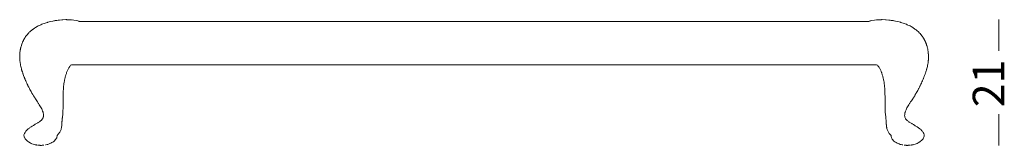
# Model space of a CAD drawing. Units: centimetres. Extents: x -933 to -775, y 157 to 260.
# Drawn here: x -933 to -863, y 251 to 260 of the extents above; entities that cross this region are included whole.
import ezdxf

# ---------------------------------------------------------------- set-up
doc = ezdxf.new("R2010")
doc.units = ezdxf.units.CM
doc.header["$MEASUREMENT"] = 0
doc.layers.add('Livello 1', color=7, linetype='Continuous', true_color=0x000000)
doc.styles.add('Arial Normale', font='txt')

# ---------------------------------------------------------------- blocks, each defined once
blk = doc.blocks.new('block 77')
at = {"layer": 'Livello 1', "color": 250, "lineweight": 20, "true_color": 0x231f20}
for points in [[(-930.733, 259.637), (-930.903, 259.599), (-930.986, 259.578), (-931.069, 259.554), (-931.088, 259.548), (-931.108, 259.543), (-931.19, 259.52), (-931.272, 259.494), (-931.352, 259.467), (-931.431, 259.437), (-931.508, 259.406), (-931.569, 259.378), (-931.624, 259.356), (-931.7, 259.321), (-931.774, 259.285), (-931.847, 259.245), (-931.966, 259.172), (-932.023, 259.138), (-932.058, 259.116), (-932.091, 259.094), (-932.125, 259.07), (-932.157, 259.046), (-932.173, 259.034), (-932.189, 259.022), (-932.205, 259.009), (-932.221, 258.996), (-932.252, 258.97), (-932.282, 258.943), (-932.29, 258.936), (-932.299, 258.929), (-932.314, 258.916), (-932.344, 258.89), (-932.374, 258.863), (-932.403, 258.835), (-932.431, 258.806), (-932.486, 258.747), (-932.538, 258.685), (-932.542, 258.68), (-932.563, 258.655), (-932.613, 258.593), (-932.638, 258.561), (-932.661, 258.529), (-932.684, 258.495), (-932.705, 258.462), (-932.716, 258.444), (-932.726, 258.427), (-932.737, 258.409), (-932.747, 258.392), (-932.756, 258.374), (-932.766, 258.356), (-932.77, 258.349)], [(-929.784, 259.737), (-930.017, 259.727), (-930.083, 259.725), (-930.262, 259.71), (-930.35, 259.7), (-930.437, 259.687), (-930.524, 259.673), (-930.539, 259.67), (-930.61, 259.657), (-930.733, 259.637), (-930.647, 259.653), (-930.56, 259.667), (-930.539, 259.67)], [(-929.364, 259.716), (-929.362, 259.715), (-929.36, 259.715), (-929.241, 259.701), (-929.42, 259.717), (-929.536, 259.731), (-929.541, 259.731), (-929.543, 259.731), (-929.721, 259.736), (-929.723, 259.736), (-929.725, 259.736), (-929.729, 259.736), (-929.729, 259.736), (-929.737, 259.736), (-929.753, 259.737), (-929.768, 259.737), (-929.776, 259.737), (-929.78, 259.737), (-929.782, 259.737), (-929.784, 259.737), (-929.79, 259.737)], [(-929.729, 259.736), (-929.603, 259.733), (-929.6, 259.733), (-929.596, 259.733), (-929.588, 259.733), (-929.572, 259.733), (-929.557, 259.732), (-929.549, 259.732), (-929.545, 259.731), (-929.543, 259.731)], [(-928.841, 259.616), (-928.882, 259.627), (-928.902, 259.632), (-928.943, 259.643), (-929.062, 259.672), (-929.241, 259.701)], [(-928.379, 259.616), (-928.841, 259.616)], [(-921.582, 259.616), (-928.379, 259.616)], [(-921.582, 259.616), (-891.865, 259.616)], [(-879.901, 259.616), (-891.865, 259.616)], [(-879.901, 259.616), (-873.104, 259.616)], [(-873.104, 259.616), (-872.642, 259.616)], [(-872.643, 259.616), (-872.601, 259.627), (-872.582, 259.632), (-872.54, 259.643), (-872.421, 259.672), (-872.242, 259.701)], [(-872.119, 259.716), (-872.121, 259.715), (-872.123, 259.715), (-872.242, 259.701), (-872.063, 259.717), (-871.947, 259.731), (-871.942, 259.731), (-871.94, 259.731), (-871.763, 259.736), (-871.761, 259.736), (-871.759, 259.736), (-871.755, 259.736), (-871.754, 259.736), (-871.747, 259.736), (-871.731, 259.737), (-871.715, 259.737), (-871.707, 259.737), (-871.703, 259.737), (-871.701, 259.737), (-871.699, 259.737), (-871.694, 259.737)], [(-871.754, 259.736), (-871.88, 259.733), (-871.884, 259.733), (-871.888, 259.733), (-871.895, 259.733), (-871.911, 259.733), (-871.927, 259.732), (-871.934, 259.732), (-871.938, 259.731), (-871.94, 259.731)], [(-871.699, 259.737), (-871.466, 259.727), (-871.4, 259.725), (-871.222, 259.71), (-871.134, 259.7), (-871.046, 259.687), (-870.96, 259.673), (-870.944, 259.67), (-870.874, 259.657), (-870.75, 259.637), (-870.836, 259.653), (-870.923, 259.667), (-870.944, 259.67)], [(-870.75, 259.637), (-870.581, 259.599), (-870.497, 259.578), (-870.415, 259.554), (-870.395, 259.548), (-870.375, 259.543), (-870.293, 259.52), (-870.212, 259.494), (-870.132, 259.467), (-870.053, 259.437), (-869.975, 259.406), (-869.915, 259.378), (-869.859, 259.356), (-869.783, 259.321), (-869.709, 259.285), (-869.637, 259.245), (-869.517, 259.172), (-869.46, 259.138), (-869.426, 259.116), (-869.392, 259.094), (-869.359, 259.07), (-869.326, 259.046), (-869.31, 259.034), (-869.294, 259.022), (-869.278, 259.009), (-869.262, 258.996), (-869.231, 258.97), (-869.201, 258.943), (-869.193, 258.936), (-869.185, 258.929), (-869.169, 258.916), (-869.139, 258.89), (-869.109, 258.863), (-869.08, 258.835), (-869.052, 258.806), (-868.997, 258.747), (-868.945, 258.685), (-868.942, 258.68), (-868.92, 258.655), (-868.87, 258.593), (-868.846, 258.561), (-868.822, 258.529), (-868.8, 258.495), (-868.778, 258.462), (-868.767, 258.444), (-868.757, 258.427), (-868.747, 258.409), (-868.737, 258.392), (-868.727, 258.374), (-868.717, 258.356), (-868.714, 258.349)], [(-932.774, 258.343), (-932.784, 258.325), (-932.794, 258.308), (-932.803, 258.291), (-932.813, 258.273), (-932.822, 258.255), (-932.831, 258.238), (-932.84, 258.22), (-932.849, 258.202), (-932.857, 258.183), (-932.865, 258.165), (-932.874, 258.146), (-932.882, 258.128), (-932.889, 258.109), (-932.904, 258.071), (-932.932, 257.995), (-932.956, 257.921), (-932.967, 257.89), (-932.99, 257.813), (-933.001, 257.774), (-933.011, 257.735), (-933.02, 257.695), (-933.029, 257.655), (-933.037, 257.615), (-933.041, 257.595), (-933.044, 257.575), (-933.051, 257.534), (-933.057, 257.493), (-933.067, 257.411), (-933.073, 257.336), (-933.074, 257.328), (-933.078, 257.244), (-933.085, 257.148)], [(-868.71, 258.343), (-868.7, 258.325), (-868.69, 258.308), (-868.68, 258.291), (-868.671, 258.273), (-868.661, 258.255), (-868.652, 258.238), (-868.643, 258.22), (-868.635, 258.202), (-868.626, 258.183), (-868.618, 258.165), (-868.61, 258.146), (-868.602, 258.128), (-868.594, 258.109), (-868.579, 258.071), (-868.551, 257.995), (-868.528, 257.921), (-868.516, 257.89), (-868.493, 257.813), (-868.482, 257.774), (-868.472, 257.735), (-868.463, 257.695), (-868.454, 257.655), (-868.446, 257.615), (-868.443, 257.595), (-868.439, 257.575), (-868.433, 257.534), (-868.427, 257.493), (-868.417, 257.411), (-868.41, 257.336), (-868.41, 257.328), (-868.405, 257.244), (-868.399, 257.148)], [(-933.073, 257.336), (-933.076, 257.311), (-933.082, 257.23), (-933.085, 257.148), (-933.085, 257.066), (-933.084, 256.984), (-933.082, 256.943), (-933.079, 256.901), (-933.076, 256.86), (-933.074, 256.839), (-933.073, 256.818), (-933.07, 256.798), (-933.068, 256.777), (-933.063, 256.736), (-933.058, 256.694), (-933.052, 256.653), (-933.039, 256.57), (-933.023, 256.488), (-933.006, 256.406), (-932.986, 256.324), (-932.965, 256.242), (-932.954, 256.201), (-932.951, 256.189), (-932.945, 256.167), (-932.933, 256.127), (-932.922, 256.087), (-932.897, 256.009), (-932.871, 255.93), (-932.852, 255.877), (-932.839, 255.84), (-932.81, 255.761), (-932.781, 255.682), (-932.765, 255.643), (-932.75, 255.603), (-932.734, 255.564), (-932.726, 255.545), (-932.718, 255.525), (-932.71, 255.506), (-932.702, 255.487), (-932.686, 255.448), (-932.669, 255.409), (-932.653, 255.37), (-932.619, 255.293), (-932.584, 255.217), (-932.549, 255.14), (-932.513, 255.064), (-932.495, 255.026), (-932.476, 254.988), (-932.457, 254.95), (-932.438, 254.912), (-932.419, 254.875), (-932.399, 254.837), (-932.38, 254.799), (-932.36, 254.762), (-932.319, 254.687), (-932.277, 254.612), (-932.235, 254.538), (-932.213, 254.5), (-932.192, 254.463), (-932.17, 254.426), (-932.147, 254.389), (-932.125, 254.352), (-932.103, 254.315), (-932.08, 254.278), (-932.057, 254.241), (-932.033, 254.204), (-932.01, 254.167), (-931.986, 254.13), (-931.962, 254.093), (-931.914, 254.019), (-931.865, 253.945), (-931.816, 253.871), (-931.786, 253.825), (-931.762, 253.787), (-931.738, 253.749), (-931.69, 253.673), (-931.643, 253.596), (-931.597, 253.519), (-931.554, 253.441), (-931.518, 253.37), (-931.486, 253.301), (-931.452, 253.219), (-931.424, 253.135), (-931.417, 253.114), (-931.411, 253.093), (-931.405, 253.065), (-931.397, 253.021), (-931.391, 252.978), (-931.389, 252.891), (-931.393, 252.848), (-931.399, 252.813), (-931.404, 252.793), (-931.411, 252.772), (-931.427, 252.73), (-931.447, 252.69), (-931.459, 252.671), (-931.472, 252.652), (-931.486, 252.633), (-931.5, 252.615), (-931.516, 252.598), (-931.532, 252.58), (-931.566, 252.548), (-931.603, 252.516), (-931.641, 252.486), (-931.68, 252.457), (-931.72, 252.429), (-931.761, 252.402), (-931.803, 252.376), (-931.846, 252.35), (-931.888, 252.324), (-931.931, 252.299), (-931.974, 252.274), (-932.017, 252.249), (-932.103, 252.198), (-932.146, 252.173), (-932.188, 252.147), (-932.273, 252.094), (-932.314, 252.067), (-932.355, 252.039), (-932.395, 252.01), (-932.435, 251.981), (-932.474, 251.95), (-932.511, 251.919), (-932.548, 251.886), (-932.565, 251.869), (-932.583, 251.852), (-932.6, 251.834), (-932.616, 251.816), (-932.648, 251.779), (-932.678, 251.74), (-932.705, 251.7), (-932.751, 251.614), (-932.784, 251.521), (-932.784, 251.471), (-932.774, 251.42), (-932.758, 251.367), (-932.754, 251.357), (-932.753, 251.355), (-932.728, 251.299), (-932.696, 251.243), (-932.655, 251.189), (-932.608, 251.137), (-932.582, 251.113), (-932.524, 251.062), (-932.46, 251.016)], [(-868.41, 257.336), (-868.408, 257.311), (-868.402, 257.23), (-868.399, 257.148), (-868.398, 257.066), (-868.4, 256.984), (-868.401, 256.943), (-868.404, 256.901), (-868.407, 256.86), (-868.409, 256.839), (-868.411, 256.818), (-868.413, 256.798), (-868.415, 256.777), (-868.42, 256.736), (-868.425, 256.694), (-868.431, 256.653), (-868.445, 256.57), (-868.46, 256.488), (-868.478, 256.406), (-868.497, 256.324), (-868.518, 256.242), (-868.529, 256.201), (-868.532, 256.189), (-868.538, 256.167), (-868.55, 256.127), (-868.562, 256.087), (-868.586, 256.009), (-868.612, 255.93), (-868.631, 255.877), (-868.644, 255.84), (-868.673, 255.761), (-868.703, 255.682), (-868.718, 255.643), (-868.733, 255.603), (-868.749, 255.564), (-868.757, 255.545), (-868.765, 255.525), (-868.773, 255.506), (-868.781, 255.487), (-868.798, 255.448), (-868.814, 255.409), (-868.831, 255.37), (-868.864, 255.293), (-868.899, 255.217), (-868.934, 255.14), (-868.97, 255.064), (-868.989, 255.026), (-869.007, 254.988), (-869.026, 254.95), (-869.045, 254.912), (-869.064, 254.875), (-869.084, 254.837), (-869.104, 254.799), (-869.124, 254.762), (-869.164, 254.687), (-869.206, 254.612), (-869.248, 254.538), (-869.27, 254.5), (-869.292, 254.463), (-869.314, 254.426), (-869.336, 254.389), (-869.358, 254.352), (-869.381, 254.315), (-869.403, 254.278), (-869.427, 254.241), (-869.45, 254.204), (-869.474, 254.167), (-869.497, 254.13), (-869.521, 254.093), (-869.57, 254.019), (-869.618, 253.945), (-869.667, 253.871), (-869.697, 253.825), (-869.721, 253.787), (-869.745, 253.749), (-869.793, 253.673), (-869.84, 253.596), (-869.886, 253.519), (-869.929, 253.441), (-869.966, 253.37), (-869.998, 253.301), (-870.031, 253.219), (-870.06, 253.135), (-870.066, 253.114), (-870.072, 253.093), (-870.079, 253.065), (-870.086, 253.021), (-870.092, 252.978), (-870.094, 252.891), (-870.09, 252.848), (-870.084, 252.813), (-870.079, 252.793), (-870.073, 252.772), (-870.056, 252.73), (-870.036, 252.69), (-870.024, 252.671), (-870.011, 252.652), (-869.997, 252.633), (-869.983, 252.615), (-869.967, 252.598), (-869.951, 252.58), (-869.917, 252.548), (-869.88, 252.516), (-869.842, 252.486), (-869.803, 252.457), (-869.763, 252.429), (-869.722, 252.402), (-869.68, 252.376), (-869.638, 252.35), (-869.595, 252.324), (-869.552, 252.299), (-869.509, 252.274), (-869.466, 252.249), (-869.38, 252.198), (-869.337, 252.173), (-869.295, 252.147), (-869.211, 252.094), (-869.169, 252.067), (-869.128, 252.039), (-869.088, 252.01), (-869.048, 251.981), (-869.01, 251.95), (-868.972, 251.919), (-868.936, 251.886), (-868.918, 251.869), (-868.901, 251.852), (-868.884, 251.834), (-868.867, 251.816), (-868.835, 251.779), (-868.806, 251.74), (-868.778, 251.7), (-868.732, 251.614), (-868.699, 251.521), (-868.7, 251.471), (-868.709, 251.42), (-868.725, 251.367), (-868.73, 251.357), (-868.73, 251.355), (-868.755, 251.299), (-868.788, 251.243), (-868.828, 251.189), (-868.875, 251.137), (-868.901, 251.113), (-868.959, 251.062), (-869.023, 251.016)], [(-928.379, 256.526), (-928.623, 256.526), (-929.106, 256.526), (-929.395, 256.526), (-929.459, 256.483), (-929.488, 256.446), (-929.516, 256.408), (-929.543, 256.368), (-929.574, 256.323), (-929.585, 256.303), (-929.592, 256.291), (-929.616, 256.246), (-929.64, 256.199), (-929.662, 256.152), (-929.684, 256.105), (-929.705, 256.056), (-929.725, 256.007), (-929.745, 255.958), (-929.754, 255.933), (-929.763, 255.907), (-929.781, 255.857), (-929.797, 255.806), (-929.828, 255.702), (-929.843, 255.65), (-929.856, 255.598), (-929.869, 255.545), (-929.881, 255.492), (-929.892, 255.438), (-929.902, 255.385), (-929.921, 255.277), (-929.937, 255.169), (-929.95, 255.06), (-929.956, 255.006), (-929.961, 254.951), (-929.97, 254.842), (-929.974, 254.787), (-929.977, 254.732), (-929.98, 254.677), (-929.982, 254.649), (-929.983, 254.622), (-929.985, 254.567), (-929.987, 254.511), (-929.989, 254.401), (-929.991, 254.289), (-929.991, 254.178), (-929.991, 254.122), (-929.992, 254.066), (-929.992, 254.01), (-929.992, 253.953), (-929.992, 253.897), (-929.992, 253.84), (-929.993, 253.784), (-929.993, 253.755), (-929.993, 253.727), (-929.994, 253.682), (-929.995, 253.579), (-929.997, 253.466), (-930.001, 253.353), (-930.003, 253.296), (-930.006, 253.239), (-930.01, 253.181), (-930.014, 253.124), (-930.023, 253.007), (-930.046, 252.772), (-930.047, 252.757), (-930.049, 252.742), (-930.052, 252.712), (-930.055, 252.682), (-930.059, 252.652), (-930.065, 252.593), (-930.067, 252.563), (-930.07, 252.533), (-930.072, 252.503), (-930.074, 252.473), (-930.078, 252.415), (-930.078, 252.401), (-930.079, 252.386), (-930.08, 252.358), (-930.083, 252.301), (-930.084, 252.273), (-930.085, 252.27), (-930.085, 252.263), (-930.087, 252.235), (-930.091, 252.18), (-930.106, 252.072), (-930.111, 252.045), (-930.116, 252.018), (-930.129, 251.965), (-930.144, 251.913), (-930.162, 251.861), (-930.183, 251.81), (-930.206, 251.759), (-930.233, 251.71), (-930.264, 251.661), (-930.298, 251.614), (-930.335, 251.567), (-930.42, 251.478), (-930.423, 251.432), (-930.432, 251.381), (-930.448, 251.33), (-930.448, 251.33), (-930.453, 251.314), (-930.478, 251.26), (-930.51, 251.206), (-930.551, 251.155), (-930.598, 251.106), (-930.624, 251.08), (-930.682, 251.033), (-930.746, 250.99), (-930.787, 250.965), (-930.86, 250.926), (-930.937, 250.894), (-930.99, 250.872), (-931.072, 250.845), (-931.132, 250.829), (-931.218, 250.809), (-931.249, 250.803)], [(-921.582, 256.526), (-928.379, 256.526)], [(-921.582, 256.526), (-928.379, 256.526)], [(-921.582, 256.526), (-891.865, 256.526)], [(-891.865, 256.526), (-921.582, 256.526)], [(-879.901, 256.526), (-891.865, 256.526)], [(-891.865, 256.526), (-879.901, 256.526)], [(-879.901, 256.526), (-873.104, 256.526)], [(-879.901, 256.526), (-873.104, 256.526)], [(-873.104, 256.526), (-872.86, 256.526), (-872.378, 256.526), (-872.089, 256.526), (-872.025, 256.483), (-871.996, 256.446), (-871.967, 256.408), (-871.94, 256.368), (-871.91, 256.323), (-871.899, 256.303), (-871.892, 256.291), (-871.892, 256.291), (-871.867, 256.246), (-871.844, 256.199), (-871.821, 256.152), (-871.799, 256.105), (-871.778, 256.056), (-871.758, 256.007), (-871.739, 255.958), (-871.729, 255.933), (-871.72, 255.907), (-871.703, 255.857), (-871.686, 255.806), (-871.655, 255.702), (-871.641, 255.65), (-871.627, 255.598), (-871.615, 255.545), (-871.603, 255.492), (-871.592, 255.438), (-871.581, 255.385), (-871.563, 255.277), (-871.547, 255.169), (-871.533, 255.06), (-871.527, 255.006), (-871.522, 254.951), (-871.513, 254.842), (-871.509, 254.787), (-871.506, 254.732), (-871.503, 254.677), (-871.502, 254.649), (-871.501, 254.622), (-871.498, 254.567), (-871.497, 254.511), (-871.494, 254.401), (-871.493, 254.289), (-871.492, 254.178), (-871.492, 254.122), (-871.492, 254.066), (-871.492, 254.01), (-871.491, 253.953), (-871.491, 253.897), (-871.491, 253.84), (-871.491, 253.784), (-871.49, 253.755), (-871.49, 253.727), (-871.489, 253.682), (-871.488, 253.579), (-871.486, 253.466), (-871.482, 253.353), (-871.48, 253.296), (-871.477, 253.239), (-871.474, 253.181), (-871.47, 253.124), (-871.461, 253.007), (-871.437, 252.772), (-871.436, 252.757), (-871.434, 252.742), (-871.431, 252.712), (-871.428, 252.682), (-871.425, 252.652), (-871.419, 252.593), (-871.416, 252.563), (-871.413, 252.533), (-871.411, 252.503), (-871.409, 252.473), (-871.406, 252.415), (-871.405, 252.401), (-871.404, 252.386), (-871.403, 252.358), (-871.4, 252.301), (-871.399, 252.273), (-871.399, 252.27), (-871.398, 252.263), (-871.396, 252.235), (-871.392, 252.18), (-871.378, 252.072), (-871.373, 252.045), (-871.367, 252.018), (-871.355, 251.965), (-871.339, 251.913), (-871.321, 251.861), (-871.301, 251.81), (-871.277, 251.759), (-871.25, 251.71), (-871.219, 251.661), (-871.186, 251.614), (-871.149, 251.567), (-871.063, 251.478), (-871.061, 251.432), (-871.051, 251.381), (-871.035, 251.33), (-871.035, 251.33), (-871.03, 251.314), (-871.006, 251.26), (-870.973, 251.206), (-870.933, 251.155), (-870.885, 251.106), (-870.859, 251.08), (-870.801, 251.033), (-870.737, 250.99), (-870.696, 250.965), (-870.623, 250.926), (-870.547, 250.894), (-870.493, 250.872), (-870.411, 250.845), (-870.351, 250.829), (-870.265, 250.809), (-870.234, 250.803)], [(-931.848, 250.794), (-931.87, 250.797), (-931.886, 250.8), (-931.902, 250.802), (-931.988, 250.82), (-932.05, 250.836), (-932.134, 250.86), (-932.216, 250.891), (-932.269, 250.912), (-932.346, 250.949)], [(-869.636, 250.794), (-869.613, 250.797), (-869.598, 250.8), (-869.581, 250.802), (-869.495, 250.82), (-869.433, 250.836), (-869.349, 250.86), (-869.267, 250.891), (-869.214, 250.912), (-869.137, 250.949)], [(-931.805, 250.788), (-931.795, 250.786), (-931.752, 250.782)], [(-931.707, 250.778), (-931.71, 250.779), (-931.752, 250.782), (-931.72, 250.779), (-931.677, 250.776), (-931.666, 250.776), (-931.645, 250.775), (-931.624, 250.774), (-931.623, 250.774), (-931.603, 250.774), (-931.582, 250.774), (-931.57, 250.774), (-931.55, 250.774), (-931.537, 250.774), (-931.529, 250.774), (-931.487, 250.776), (-931.444, 250.779), (-931.438, 250.779), (-931.411, 250.781), (-931.379, 250.785), (-931.356, 250.787)], [(-931.623, 250.774), (-931.635, 250.775), (-931.656, 250.775), (-931.666, 250.776)], [(-931.537, 250.774), (-931.561, 250.774), (-931.57, 250.774)], [(-869.776, 250.778), (-869.774, 250.779), (-869.731, 250.782), (-869.764, 250.779), (-869.806, 250.776), (-869.817, 250.776), (-869.838, 250.775), (-869.859, 250.774), (-869.86, 250.774), (-869.88, 250.774), (-869.901, 250.774), (-869.913, 250.774), (-869.933, 250.774), (-869.946, 250.774), (-869.954, 250.774), (-869.997, 250.776), (-870.04, 250.779), (-870.045, 250.779), (-870.072, 250.781), (-870.104, 250.785), (-870.127, 250.787)], [(-869.946, 250.774), (-869.922, 250.774), (-869.913, 250.774)], [(-869.86, 250.774), (-869.848, 250.775), (-869.827, 250.775), (-869.817, 250.776)], [(-869.678, 250.788), (-869.688, 250.786), (-869.731, 250.782)]]:
    blk.add_lwpolyline(points, dxfattribs=at)
for points in [[(-932.391, 250.975), (-932.46, 251.016), (-932.419, 250.992), (-932.346, 250.949)], [(-869.093, 250.975), (-869.023, 251.016), (-869.064, 250.992), (-869.137, 250.949)]]:
    blk.add_lwpolyline(points, close=True, dxfattribs=at)

msp = doc.modelspace()

# ---------------------------------------------------------------- linework, layer by layer
at = {"layer": 'Livello 1', "color": 18, "lineweight": 20, "true_color": 0x010101}
for points in [[(-863.389, 259.737), (-863.389, 257.525)], [(-863.389, 252.986), (-863.389, 250.774)]]:
    msp.add_lwpolyline(points, dxfattribs=at)

# ---------------------------------------------------------------- block references
at = {"layer": 'Livello 1'}
msp.add_blockref('block 77', (0, 0), dxfattribs=at)

# ---------------------------------------------------------------- texts
at = {"layer": 'Livello 1', "color": 250, "true_color": 0x231f20, "insert": (-862.299, 253.49), "char_height": 2.2479, "width": 10.31102, "attachment_point": 7, "rotation": 90, "style": 'Arial Normale'}
msp.add_mtext('21', dxfattribs=at)

doc.saveas('drawing.dxf')
